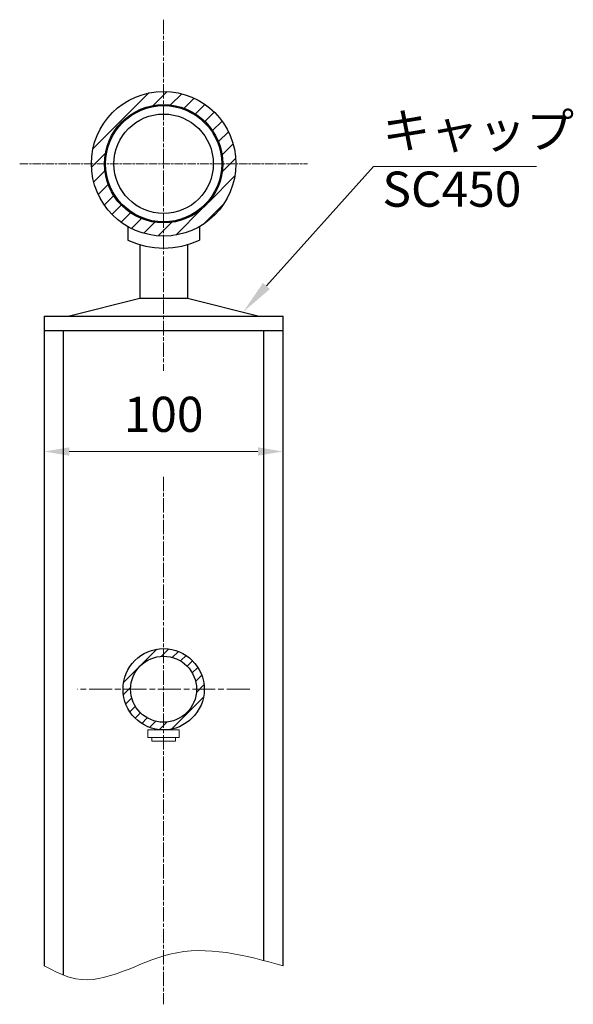
# Model space of a CAD drawing. Units: millimetres. Extents: x 131426 to 137849, y 29359 to 33045.
# Drawn here: x 134675 to 134907, y 29503 to 29915 of the extents above; entities that cross this region are included whole.
import ezdxf

# ---------------------------------------------------------------- set-up
doc = ezdxf.new("R2010")
doc.units = ezdxf.units.MM
doc.linetypes.add('AM_ISO08W050', pattern=[18, 12, -1.5, 3, -1.5])
for name, color, linetype, lineweight in [('AM_0', 7, 'Continuous', 30), ('AM_5', 3, 'Continuous', 15), ('AM_7', 4, 'AM_ISO08W050', 15), ('AM_8', 1, 'Continuous', 13)]:
    doc.layers.add(name, color=color, linetype=linetype, lineweight=lineweight)
doc.styles.add('ACISOTS', font='isocp.shx', dxfattribs={"height": 1, "bigfont": 'extfont.shx'})
doc.styles.get("Standard").update_dxf_attribs({"font": 'ISOCP.SHX', "bigfont": 'EXTFONT.SHX'})
doc.dimstyles.new('AM_ISO$0', dxfattribs={"dimtxt": 3.5, "dimasz": 2.5, "dimexe": 1, "dimexo": 1, "dimgap": 1.5, "dimtad": 1, "dimdsep": 46, "dimtxsty": 'STANDARD', "dimcen": 0, "dimclrd": 256, "dimclre": 256, "dimclrt": 2, "dimadec": 0, "dimazin": 2, "dimtp": 0.1, "dimtm": 0.1, "dimtfac": 0.71, "dimtmove": 0, "dimatfit": 3, "dimfxl": 1, "dimlwd": -1, "dimlwe": -1, "dimarcsym": 0})

# ---------------------------------------------------------------- blocks, each defined once
blk = doc.blocks.new('*S315')
at = {"layer": 'AM_5', "linetype": 'Continuous'}
for p, q in [((134823.55, 29853.86), (134778.7, 29803.83)), ((134891.73, 29853.86), (134823.55, 29853.86))]:
    blk.add_line(p, q, dxfattribs=at)
blk.add_trace([(134777.26, 29805.12), (134780.15, 29802.54), (134768.89, 29792.88)], dxfattribs=at)
at = {"layer": 'AM_5', "color": 2, "insert": (134827.26, 29832.39), "char_height": 14.7, "attachment_point": 7, "style": 'ACISOTS'}
blk.add_mtext('キャップ\\PSC450', dxfattribs=at)
blk = doc.blocks.new('*D296')
at = {"layer": 'AM_5'}
for p, q in [((134775.16, 29734.61), (134696.16, 29734.61)), ((134785.66, 29733.99), (134785.66, 29730.41))]:
    blk.add_line(p, q, dxfattribs=at)
for points in [[(134696.16, 29736.36), (134696.16, 29732.86), (134685.66, 29734.61)], [(134775.16, 29736.36), (134775.16, 29732.86), (134785.66, 29734.61)]]:
    blk.add_solid(points, dxfattribs=at)
at = {"layer": 'Defpoints', "color": 0}
for p in [(134785.66, 29738.19), (134685.66, 29734.61), (134685.66, 29734.61)]:
    blk.add_point(p, dxfattribs=at)
at = {"layer": 'AM_5', "color": 2, "insert": (134735.66, 29748.26), "char_height": 14.7, "attachment_point": 5}
blk.add_mtext('100', dxfattribs=at)

msp = doc.modelspace()

# ---------------------------------------------------------------- hatches: boundary and pattern name
at = {"layer": 'AM_8'}
h = msp.add_hatch(dxfattribs=at)
h.set_pattern_fill('_U', color=256, scale=5, angle=45, style=0, pattern_type=0)
h.set_pattern_definition([(45, (11096.7005, 0), (-3.5355339, 3.5355339), [])])
edge = h.paths.add_edge_path()
edge.add_arc((134735.66220524, 29854.9400411), 30.25, 191.4591559026, 419.7302361473)
edge.add_arc((134735.66220524, 29854.9400411), 30.25, 59.7302361473, 191.4591559026)
edge = h.paths.add_edge_path(flags=16)
edge.add_arc((134735.66220524, 29854.9400411), 24.75, -300.2697638528, 11.4591559026, ccw=False)
edge.add_arc((134735.66220524, 29854.9400411), 24.75, 11.4591559026, 59.7302361472, ccw=False)
h = msp.add_hatch(dxfattribs=at)
h.set_pattern_fill('_U', color=256, scale=3.5, angle=45, style=0, pattern_type=0)
h.set_pattern_definition([(45, (134888.7897, 29332.7208), (-2.474874, 2.474874), [])])
edge = h.paths.add_edge_path()
edge.add_arc((134735.66220524, 29635.1900411), 17, 191.4591559026, 379.2431816399)
edge.add_arc((134735.66220524, 29635.1900411), 17, 19.2431816399, 191.4591559026)
edge = h.paths.add_edge_path(flags=16)
edge.add_arc((134735.66220524, 29635.1900411), 13.8, -340.7568183601, 11.4591559026, ccw=False)
edge.add_arc((134735.66220524, 29635.1900411), 13.8, 11.4591559026, 19.2431816399, ccw=False)

# ---------------------------------------------------------------- linework, layer by layer
at = {"layer": 'AM_0'}
for p, q in [((134720.66220524, 29828.67100039), (134720.66220524, 29823.04078563)), ((134750.66220524, 29828.67100039), (134750.66220524, 29823.04078563)), ((134725.66220524, 29821.13822902), (134725.66220524, 29798.6900411)), ((134745.66220524, 29821.13822902), (134745.66220524, 29798.6900411)), ((134695.66220524, 29791.1900411), (134725.66220524, 29798.6900411)), ((134725.66220524, 29798.6900411), (134745.66220524, 29798.6900411)), ((134745.66220524, 29798.6900411), (134775.66220524, 29791.1900411)), ((134685.66220524, 29791.1900411), (134685.66220524, 29519.54962248)), ((134685.66220524, 29791.1900411), (134785.66220524, 29791.1900411)), ((134785.66220524, 29519.54962248), (134785.66220524, 29791.1900411)), ((134685.66220524, 29785.1900411), (134785.66220524, 29785.1900411)), ((134693.66220524, 29785.1900411), (134693.66220524, 29515.69137289)), ((134777.66220524, 29521.71037414), (134777.66220524, 29785.1900411))]:
    msp.add_line(p, q, dxfattribs=at)
at = {"layer": 'AM_0', "lineweight": 20}
for p, q in [((134729.11263628, 29618.1900411), (134729.11173731, 29614.99004114)), ((134729.11263628, 29618.1900411), (134742.21263628, 29618.1900411)), ((134742.21263628, 29618.1900411), (134742.21173731, 29614.99004114)), ((134729.11173731, 29614.99004114), (134742.21173731, 29614.99004114)), ((134730.66207463, 29614.99004114), (134730.66207463, 29613.49004114)), ((134730.66207463, 29613.49004114), (134740.66207421, 29613.49004114)), ((134740.66207421, 29614.99004114), (134740.66207421, 29613.49004114))]:
    msp.add_line(p, q, dxfattribs=at)
at = {"layer": 'AM_0'}
for centre, radius in [((134735.66220524, 29854.9400411), 30.25), ((134735.66220524, 29854.9400411), 24.75), ((134735.66220524, 29854.9400411), 24.3), ((134735.66220524, 29854.9400411), 20.8), ((134735.66220524, 29635.1900411), 17), ((134735.66220524, 29635.1900411), 13.8)]:
    msp.add_circle(centre, radius, dxfattribs=at)
msp.add_arc((134735.66220524, 29854.9400411), 35.25, 244.815663466, 295.184336534, dxfattribs=at)
at = {"layer": 'AM_0', "lineweight": 15}
msp.add_open_spline([(134685.66220524, 29519.54962248), (134690.0570234, 29517.2475725), (134706.92650641, 29508.41116751), (134740.43545553, 29531.98624647), (134769.81833373, 29523.90643065), (134785.66220524, 29519.54962248)], degree=3, knots=[0, 0, 0, 0, 14.3346275571, 55.0233815634, 102.6389419804, 102.6389419804, 102.6389419804, 102.6389419804], dxfattribs=at)
at = {"layer": 'AM_7', "ltscale": 0.5}
for p, q in [((134735.66220524, 29915.1900411), (134735.66220524, 29768.30824953)), ((134735.66220524, 29724.03624604), (134735.66220524, 29503.43959022))]:
    msp.add_line(p, q, dxfattribs=at)
at = {"layer": 'AM_7', "ltscale": 0.3}
msp.add_line((134675.41220524, 29854.9400411), (134795.91220524, 29854.9400411), dxfattribs=at)
at = {"layer": 'AM_7', "ltscale": 0.8}
msp.add_line((134771.6950833, 29635.1900411), (134699.62932719, 29635.1900411), dxfattribs=at)

# ---------------------------------------------------------------- block references
at = {"layer": 'AM_5'}
msp.add_blockref('*S315', (0, 0), dxfattribs=at)

# ---------------------------------------------------------------- dimensions: what is measured, and where the dimension line sits
dim = msp.add_linear_dim(base=(134685.66220524, 29734.61195017), p1=(134785.66220524, 29738.1900411), p2=(134685.66220524, 29734.61195017), dimstyle='AM_ISO$0', override={"dimscale": 4.2}, dxfattribs=at)
dim.commit()
dim.dimension.update_dxf_attribs({"geometry": '*D296', "text_midpoint": (134735.66220524, 29734.61195017), "dimtype": 160})

doc.saveas('drawing.dxf')
